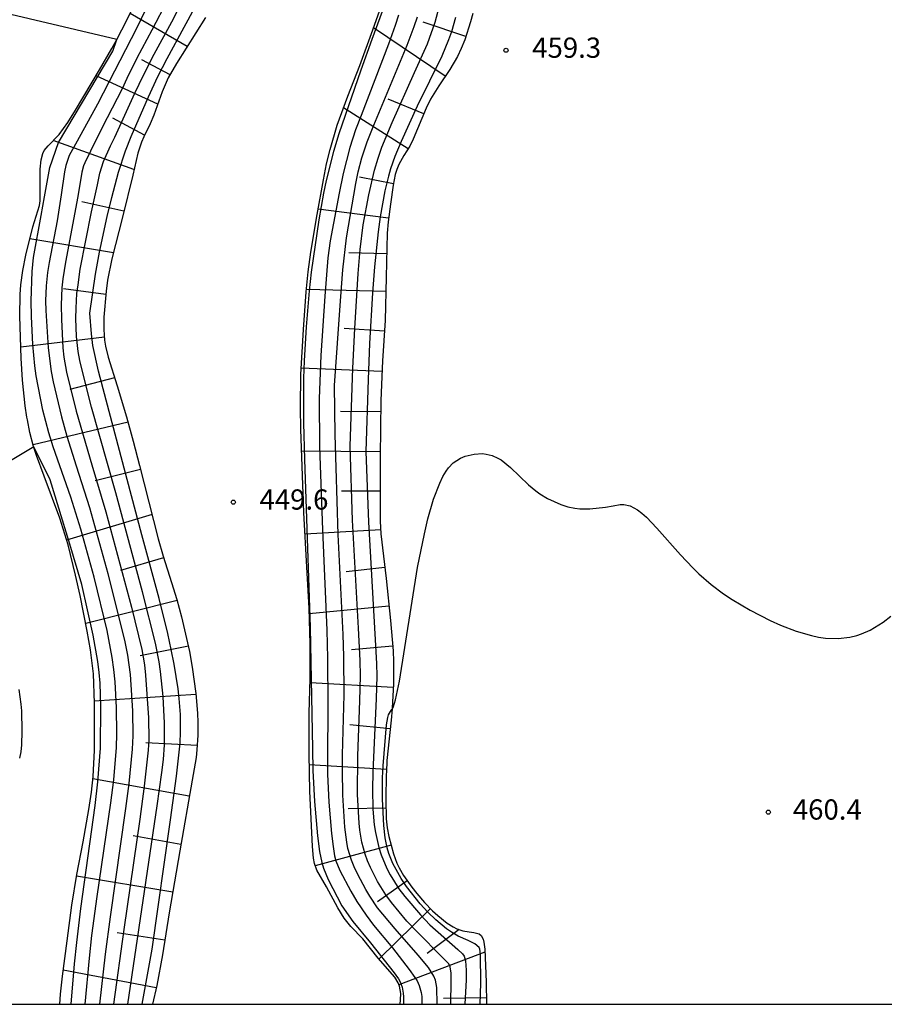
# Model space of a CAD drawing. Extents: x -12000 to -10000, y 82500 to 84000.
# Drawn here: x -10587 to -10426, y 82500 to 82683 of the extents above; entities that cross this region are included whole.
import ezdxf
from ezdxf.enums import TextEntityAlignment as Align

# ---------------------------------------------------------------- set-up
doc = ezdxf.new("R2010")
doc.units = 0
for name, color, linetype in [('6101110', 6, 'Continuous'), ('6101121', 6, 'Continuous'), ('6101990', 6, 'Continuous'), ('7101000', 2, 'Continuous'), ('7101001', 8, 'Continuous'), ('7102000', 6, 'Continuous'), ('7102001', 8, 'Continuous'), ('7312000', 1, 'Continuous'), ('999', 7, 'Continuous')]:
    doc.layers.add(name, color=color, linetype=linetype)
doc.styles.add('PlotAnnotation', font='MS Gothic.ttf')

# ---------------------------------------------------------------- blocks, each defined once
blk = doc.blocks.new('731200')
at = {"layer": '7312000'}
blk.add_circle((0, 0), 0.15, dxfattribs=at)

msp = doc.modelspace()

# ---------------------------------------------------------------- linework, layer by layer
at = {"layer": '6101110', "flags": 128}
for points in [[(-10552.32, 82683.06), (-10554.06, 82680.17), (-10557.67, 82674.53), (-10559.19, 82671.84), (-10560.33, 82669.28), (-10561.88, 82664.92), (-10562.56, 82663.32), (-10563.74, 82660.93), (-10564.18, 82659.89), (-10564.82, 82657.86), (-10565.8, 82653.81), (-10567.71, 82646.02), (-10569.64, 82638.27), (-10570.44, 82634.31), (-10570.73, 82632.26), (-10571.12, 82627.46), (-10571.14, 82625.16), (-10571.01, 82623.21), (-10570.84, 82622.08), (-10570.36, 82620.01), (-10568.7, 82614.74), (-10566.92, 82608.99), (-10565.69, 82604.48), (-10564.53, 82599.94), (-10561.06, 82586.31), (-10560.16, 82583.14), (-10558.61, 82578.24), (-10557.62, 82575.1), (-10556.72, 82571.89), (-10555.26, 82565.46), (-10554.75, 82562.56), (-10554.11, 82557.68), (-10553.77, 82553.99), (-10553.71, 82552.28), (-10553.71, 82550.51), (-10553.74, 82549.91), (-10553.88, 82547.18), (-10554.05, 82545.8), (-10554.79, 82541.59), (-10557.07, 82528.44), (-10559, 82516.95), (-10560.26, 82509.17), (-10561.34, 82503.5), (-10562.13, 82500)], [(-10502.71, 82683.77), (-10503.11, 82682.22), (-10504.22, 82678.89), (-10504.88, 82677.28), (-10505.57, 82675.83), (-10506.96, 82673.41), (-10508.99, 82670.35), (-10510.54, 82667.88), (-10511.36, 82666.24), (-10513.76, 82660.46), (-10514.4, 82659.17), (-10515.48, 82657.47), (-10516.42, 82655.78), (-10516.8, 82654.87), (-10517.09, 82653.93), (-10517.48, 82651.96), (-10517.99, 82648.41), (-10518.41, 82645.17), (-10518.58, 82643.05), (-10518.81, 82634.88), (-10518.98, 82626.86), (-10519.49, 82619.35), (-10519.8, 82611.97), (-10519.89, 82601.64), (-10519.92, 82594.02), (-10519.9, 82589.64), (-10519.76, 82587.26), (-10518.77, 82578.98), (-10518, 82571.2), (-10517.49, 82565.54), (-10517.42, 82563.58), (-10517.44, 82559.37), (-10517.67, 82555), (-10517.69, 82554.79), (-10517.88, 82552.7), (-10518.63, 82545.23), (-10518.74, 82543.09), (-10518.77, 82542.66), (-10518.85, 82537.97), (-10518.78, 82534.38), (-10518.61, 82532.76), (-10518.3, 82531.1), (-10517.45, 82527.92), (-10516.8, 82526.15), (-10516.39, 82525.29), (-10515.58, 82523.91), (-10514.04, 82521.73), (-10513.12, 82520.57), (-10511.66, 82518.88), (-10510.18, 82517.36), (-10509.22, 82516.48), (-10507.46, 82515.07), (-10506.34, 82514.36), (-10505.68, 82514.03), (-10504.54, 82513.61), (-10503.41, 82513.44), (-10502.52, 82513.3), (-10501.51, 82513.05), (-10501.13, 82512.77), (-10500.77, 82512.09), (-10500.64, 82511.51), (-10500.49, 82510.2), (-10500.23, 82504.08), (-10500.19, 82500)], [(-10586.92, 82558.38), (-10586.53, 82555.7), (-10586.43, 82554.46), (-10586.35, 82550.65), (-10586.41, 82548.1), (-10586.54, 82546.86), (-10586.77, 82545.67)]]:
    msp.add_lwpolyline(points, dxfattribs=at)
at = {"layer": '6101121', "flags": 128}
for points in [[(-10579.34, 82500), (-10579.21, 82501.86), (-10578.83, 82505.25), (-10577.92, 82511.75), (-10577.07, 82518.41), (-10576.17, 82524.09), (-10575.01, 82530.14), (-10573.9, 82536.15), (-10573.43, 82539.33), (-10573.14, 82542.26), (-10572.91, 82547.09), (-10572.86, 82551.83), (-10572.91, 82555.87), (-10573.09, 82561.32), (-10573.62, 82565.74), (-10574.23, 82569.22), (-10575.54, 82575.84), (-10576.38, 82579.61), (-10577.79, 82585.2), (-10579.33, 82590.17), (-10582.2, 82597.95), (-10583.62, 82601.77), (-10584.17, 82603.48), (-10584.85, 82606.06), (-10585.31, 82608.4), (-10585.41, 82608.92), (-10585.72, 82611.03), (-10586.21, 82615.8), (-10586.48, 82619.83), (-10586.75, 82627.65), (-10586.68, 82631.68), (-10586.55, 82633.45), (-10586.19, 82636.11), (-10585.63, 82638.96), (-10584.3, 82644.19), (-10583.11, 82648.18), (-10582.97, 82649.03), (-10582.94, 82651.3), (-10582.94, 82654.94), (-10582.8, 82656.63), (-10582.48, 82657.82), (-10582.19, 82658.39), (-10581.45, 82659.25), (-10579.46, 82661.32), (-10577.83, 82663.56), (-10576.4, 82665.84), (-10571.94, 82673.32), (-10569.66, 82677.31), (-10568.76, 82678.97), (-10567.8, 82680.74), (-10564.57, 82687.18)], [(-10516.21, 82500), (-10516.12, 82500.85), (-10516.08, 82502), (-10516.31, 82503.36), (-10516.57, 82504.01), (-10517.2, 82505.02), (-10520.25, 82508.58), (-10523.09, 82512.14), (-10525.36, 82514.45), (-10526.58, 82515.97), (-10527.76, 82517.89), (-10529.83, 82521.76), (-10531.66, 82524.86), (-10532.1, 82526.14), (-10532.26, 82527.1), (-10532.47, 82529.27), (-10532.95, 82539.56), (-10533.07, 82546.37), (-10533.04, 82553.99), (-10532.87, 82560.43), (-10532.86, 82566.82), (-10533.09, 82573.51), (-10533.49, 82581.11), (-10534.04, 82591.2), (-10534.6, 82606.63), (-10534.68, 82610.72), (-10534.62, 82616.84), (-10534.13, 82625.16), (-10533.61, 82632.15), (-10533.24, 82635.86), (-10532.75, 82639.51), (-10531.6, 82646.48), (-10530.43, 82652.95), (-10529.82, 82655.88), (-10529.19, 82658.53), (-10527.87, 82663.05), (-10525.87, 82668.43), (-10523.67, 82674.12), (-10521.25, 82680.77), (-10519.67, 82685.24)]]:
    msp.add_lwpolyline(points, dxfattribs=at)
at = {"layer": '6101990', "flags": 128}
for points in [[(-10555.67, 82677.65), (-10566.27, 82683.78)], [(-10507.81, 82672.13), (-10521.12, 82681.14)], [(-10504.01, 82679.52), (-10511.92, 82682.15)], [(-10558.86, 82672.43), (-10564.09, 82675.18)], [(-10561.15, 82666.99), (-10572.59, 82672.23)], [(-10511.81, 82665.17), (-10518.41, 82667.91)], [(-10514.73, 82658.66), (-10526.67, 82666.29)], [(-10563.6, 82661.2), (-10569.5, 82664.35)], [(-10565.56, 82654.82), (-10580.54, 82660.2)], [(-10517.43, 82652.19), (-10523.75, 82653.45)], [(-10567.45, 82647.09), (-10575.2, 82648.87)], [(-10518.33, 82645.81), (-10531.42, 82647.5)], [(-10569.37, 82639.37), (-10584.86, 82641.98)], [(-10518.69, 82639.23), (-10525.71, 82639.42)], [(-10570.78, 82631.65), (-10578.65, 82632.69)], [(-10518.86, 82632.2), (-10533.57, 82632.57)], [(-10519.12, 82624.85), (-10526.6, 82625.36)], [(-10571.04, 82623.73), (-10586.55, 82621.91)], [(-10519.57, 82617.37), (-10534.55, 82618)], [(-10569.15, 82616.18), (-10577.48, 82614.05)], [(-10519.82, 82609.88), (-10527.24, 82609.94)], [(-10566.64, 82607.96), (-10584.25, 82603.77)], [(-10519.88, 82602.46), (-10534.46, 82602.59)], [(-10564.35, 82599.21), (-10572.74, 82597.12)], [(-10519.91, 82595.17), (-10527.05, 82595.2)], [(-10562.21, 82590.83), (-10578.06, 82586.08)], [(-10519.8, 82588.03), (-10533.83, 82587.22)], [(-10560.06, 82582.84), (-10568.05, 82580.44)], [(-10519.01, 82581.05), (-10526.21, 82580.19)], [(-10557.56, 82574.89), (-10574.51, 82570.64)], [(-10518.26, 82573.85), (-10533.05, 82572.42)], [(-10555.47, 82566.41), (-10564.38, 82564.66)], [(-10517.58, 82566.45), (-10525.22, 82565.77)], [(-10517.47, 82558.78), (-10532.89, 82559.6)], [(-10554.09, 82557.44), (-10572.92, 82556.26)], [(-10518.04, 82551.08), (-10525.54, 82551.84)], [(-10553.84, 82548.03), (-10563.36, 82548.5)], [(-10518.72, 82543.58), (-10533.04, 82544.4)], [(-10555.31, 82538.61), (-10573.18, 82541.84)], [(-10518.82, 82536.41), (-10525.81, 82536.26)], [(-10556.86, 82529.66), (-10565.69, 82531.23)], [(-10517.88, 82529.51), (-10531.94, 82525.69)], [(-10558.35, 82520.82), (-10576.22, 82523.79)], [(-10514.89, 82522.93), (-10520.4, 82519.03)], [(-10510.57, 82517.76), (-10520.11, 82508.41)], [(-10559.82, 82511.88), (-10568.69, 82513.24)], [(-10505.21, 82513.85), (-10511.2, 82509.44)], [(-10500.47, 82509.7), (-10516.41, 82503.6)], [(-10561.44, 82503.06), (-10578.68, 82506.36)], [(-10500.2, 82501.18), (-10508.15, 82501.1)]]:
    msp.add_lwpolyline(points, dxfattribs=at)
at = {"layer": '7101000', "flags": 128}
for points in [[(-10568.76, 82678.97), (-10592.69, 82684.61)], [(-10517.7, 82554.69), (-10517.63, 82554.79), (-10517.41, 82555.26), (-10517.02, 82556.46), (-10516.28, 82559.92), (-10512.94, 82581.03), (-10511.69, 82587.27), (-10511.03, 82590.04), (-10509.98, 82593.71), (-10508.84, 82596.69), (-10508.25, 82597.9), (-10507.63, 82598.91), (-10507.2, 82599.49), (-10506.34, 82600.41), (-10505.02, 82601.33), (-10504.15, 82601.7), (-10502.48, 82602.06), (-10500.94, 82602.14), (-10500.22, 82602.07), (-10499.14, 82601.81), (-10498.04, 82601.32), (-10497.48, 82600.97), (-10495.7, 82599.58), (-10492.35, 82596.37), (-10491.05, 82595.24), (-10490.3, 82594.68), (-10488.86, 82593.81), (-10486.41, 82592.68), (-10485.1, 82592.26), (-10483.77, 82592.01), (-10482.87, 82591.93), (-10481.03, 82591.92), (-10478.12, 82592.2), (-10476.67, 82592.46), (-10475.37, 82592.7), (-10474.68, 82592.72), (-10473.52, 82592.47), (-10472.15, 82591.73), (-10471.37, 82591.12), (-10470.5, 82590.33), (-10468.56, 82588.32), (-10464.17, 82583.39), (-10461.89, 82580.96), (-10460.76, 82579.86), (-10458.5, 82577.88), (-10456.21, 82576.14), (-10454.63, 82575.08), (-10451.25, 82573.1), (-10447.54, 82571.21), (-10445.61, 82570.34), (-10442.72, 82569.22), (-10439.91, 82568.38), (-10438.58, 82568.09), (-10437.31, 82567.91), (-10434.94, 82567.83), (-10432.78, 82568.09), (-10431.45, 82568.42), (-10430.6, 82568.71), (-10429.01, 82569.4), (-10426.58, 82570.87), (-10425.15, 82571.99)]]:
    msp.add_lwpolyline(points, dxfattribs=at)
at = {"layer": '7101001', "flags": 128}
for points in [[(-10518.9, 82685.8), (-10521.45, 82678.98), (-10523.5, 82673.29), (-10527.56, 82661.48), (-10528.55, 82658.19), (-10529.91, 82652.82), (-10530.41, 82650.47), (-10531.3, 82645.52), (-10532.68, 82635.81), (-10533.06, 82632.36), (-10533.64, 82625.67), (-10534.01, 82619.34), (-10534.11, 82616.12), (-10534.09, 82607.86), (-10533.91, 82601.06), (-10532.85, 82569.95), (-10532.45, 82547.36), (-10532.37, 82543.34), (-10532.07, 82537.6), (-10531.49, 82531.22), (-10531.14, 82528.37), (-10530.73, 82526.33), (-10530.38, 82525.24), (-10529.51, 82523.18), (-10527.03, 82518.25), (-10524.95, 82515.38), (-10521.7, 82511.38), (-10517.31, 82505.86), (-10516.51, 82504.71), (-10516.18, 82504.14), (-10515.81, 82503.19), (-10515.6, 82502.08), (-10515.55, 82501.36), (-10515.55, 82500)], [(-10574.61, 82500), (-10573.82, 82508.53), (-10573.36, 82512.77), (-10572.4, 82520.01), (-10569.84, 82537.39), (-10569.31, 82541.64), (-10568.83, 82547.64), (-10568.74, 82550.18), (-10568.77, 82555.04), (-10569.05, 82559.8), (-10569.29, 82562.1), (-10569.6, 82564.35), (-10570.56, 82569.34), (-10572.93, 82579.24), (-10575.4, 82588.15), (-10577.27, 82594.07), (-10580.55, 82603.43), (-10581.37, 82606), (-10582.48, 82610.21), (-10583.69, 82616.6), (-10583.94, 82618.46), (-10584.29, 82622.38), (-10584.55, 82627.61), (-10584.61, 82630.46), (-10584.46, 82635.93), (-10584.2, 82638.52), (-10582.78, 82646.3), (-10582.17, 82649.78), (-10581.16, 82655.24), (-10579.55, 82659.87), (-10569.46, 82676.77), (-10568.76, 82678.97)], [(-10501.25, 82503.94), (-10501.27, 82509.31), (-10501.41, 82510.24), (-10501.55, 82510.54), (-10502.31, 82511.22), (-10503.6, 82511.84), (-10505.45, 82512.66), (-10506.68, 82513.38), (-10507.59, 82514.03), (-10509.54, 82515.65), (-10511.03, 82517.1), (-10512.48, 82518.66), (-10515, 82521.85), (-10516, 82523.33), (-10517.54, 82526.09), (-10518.3, 82527.96), (-10518.61, 82529.01), (-10518.97, 82530.89), (-10519.22, 82533.18), (-10519.44, 82538.03), (-10519.44, 82542.03), (-10519.34, 82544.24), (-10518.7, 82551.81), (-10518.49, 82553.17), (-10518.35, 82553.69), (-10517.98, 82554.3), (-10517.7, 82554.69)], [(-10501.32, 82500), (-10501.25, 82503.94)]]:
    msp.add_lwpolyline(points, dxfattribs=at)
at = {"layer": '7102000', "flags": 128}
msp.add_lwpolyline([(-10584.15, 82603.42), (-10597.35, 82595.47)], dxfattribs=at)
at = {"layer": '7102001', "flags": 128}
for points in [[(-10560.31, 82690.93), (-10565.02, 82681.1), (-10572.33, 82666.94), (-10576.08, 82660.1), (-10577.55, 82657.47), (-10578.18, 82655.62), (-10578.45, 82654.43), (-10579.07, 82650.13), (-10579.81, 82645.3), (-10581.27, 82637.58), (-10581.58, 82635.76), (-10581.87, 82633.24), (-10581.95, 82630.49), (-10581.92, 82628.69), (-10581.48, 82621.77), (-10580.94, 82617.36), (-10580.54, 82615.46), (-10578.99, 82608.96), (-10578, 82605.37), (-10576.3, 82599.9), (-10573.82, 82592.14), (-10570.42, 82579.89), (-10567.28, 82567.25), (-10566.74, 82564.74), (-10566.24, 82561.19), (-10565.81, 82554.45), (-10565.78, 82549.8), (-10565.9, 82547.31), (-10566.5, 82540.96), (-10567.1, 82536.33), (-10570, 82516.23), (-10570.93, 82509.29), (-10571.98, 82500)], [(-10564.03, 82500), (-10562.21, 82510.24), (-10558.8, 82534.2), (-10557.7, 82542.34), (-10557.02, 82548.42), (-10556.92, 82550.52), (-10556.93, 82553.78), (-10557.17, 82556.74), (-10557.39, 82558.5), (-10558.12, 82563.12), (-10558.65, 82565.84), (-10559.29, 82568.75), (-10560.91, 82575.26), (-10564.09, 82587.09), (-10567.95, 82601.57), (-10572.16, 82617.42), (-10573.17, 82622.19), (-10573.46, 82624.37), (-10573.76, 82628.17), (-10572.7, 82635.42), (-10571.94, 82639.54), (-10570.52, 82646.1), (-10569.68, 82649.64), (-10568.43, 82654.36), (-10567.1, 82658.32), (-10566.05, 82660.96), (-10562.89, 82668.3), (-10561.11, 82672.11), (-10559.41, 82675.44), (-10556.22, 82681.23), (-10552.07, 82689.01)], [(-10559.37, 82686.27), (-10562.22, 82680.68), (-10565, 82675.52), (-10566.89, 82671.74), (-10567.74, 82669.81), (-10571.47, 82662.61), (-10573.65, 82658.25), (-10574.69, 82656.11), (-10574.91, 82655.53), (-10575.2, 82654.37), (-10575.97, 82649.84), (-10578.26, 82637.67), (-10578.75, 82634.58), (-10578.93, 82632.91), (-10579.06, 82629.73), (-10579.01, 82627), (-10578.73, 82621.77), (-10578.58, 82620.04), (-10578.1, 82617.25), (-10576.3, 82610), (-10573.37, 82600.07), (-10570.79, 82591.32), (-10566.04, 82573.69), (-10564.09, 82565.81), (-10563.62, 82562.97), (-10563.41, 82561.06), (-10562.85, 82553.12), (-10562.81, 82549.13), (-10562.93, 82547.11), (-10563.65, 82540.49), (-10564.5, 82534.35), (-10567.46, 82513.88), (-10569.36, 82500)], [(-10566.72, 82500), (-10561.27, 82536.83), (-10560.41, 82543.02), (-10560.11, 82545.4), (-10559.91, 82548.16), (-10559.89, 82552.22), (-10559.99, 82554.58), (-10560.16, 82557.08), (-10560.64, 82561.72), (-10560.89, 82563.53), (-10561.58, 82566.97), (-10564, 82576.53), (-10568.94, 82594.86), (-10573.41, 82610.74), (-10574.39, 82614.4), (-10575.58, 82619.44), (-10575.9, 82621.11), (-10576.2, 82623.87), (-10576.32, 82627.21), (-10576.3, 82629.1), (-10576.13, 82631.84), (-10575.94, 82633.44), (-10575.51, 82636.35), (-10573.43, 82647), (-10572.32, 82652.02), (-10571.9, 82654.17), (-10571.18, 82656.33), (-10569.93, 82659.22), (-10569.11, 82660.82), (-10565.39, 82669), (-10563.81, 82672.34), (-10561.81, 82676.26), (-10558.54, 82682.21), (-10556.28, 82686.6)], [(-10506.81, 82500), (-10506.7, 82504.31), (-10506.73, 82505.8), (-10506.89, 82506.95), (-10507.16, 82507.48), (-10507.44, 82507.83), (-10508.24, 82508.65), (-10513.18, 82513.57), (-10514.92, 82515.45), (-10517.77, 82518.86), (-10518.82, 82520.28), (-10520.41, 82522.8), (-10521.69, 82525.36), (-10522.22, 82526.63), (-10522.65, 82527.84), (-10523.27, 82530.1), (-10523.65, 82532.3), (-10523.79, 82533.6), (-10524.08, 82538.9), (-10524.04, 82546.1), (-10523.64, 82556.32), (-10523.56, 82560.9), (-10523.62, 82563.78), (-10523.9, 82569.75), (-10525.02, 82589.82), (-10525.47, 82603.54), (-10524.96, 82618.02), (-10524.6, 82625.38), (-10523.96, 82635.55), (-10523.6, 82640.03), (-10523.06, 82644.59), (-10522.01, 82650.12), (-10520.92, 82654.7), (-10520.27, 82656.94), (-10519.57, 82658.98), (-10517.66, 82663.55), (-10513.52, 82672.85), (-10511.14, 82678.15), (-10509.7, 82682.16), (-10508.47, 82686.88)], [(-10516.48, 82683.48), (-10517.11, 82681.54), (-10518.34, 82678.1), (-10523.44, 82664.89), (-10524.46, 82662.23), (-10525.53, 82658.92), (-10526.73, 82654.1), (-10527.51, 82650.44), (-10529.15, 82641.59), (-10529.6, 82638.46), (-10530.18, 82631.36), (-10530.91, 82620.32), (-10531.22, 82612.38), (-10531.15, 82603.42), (-10530.6, 82588.01), (-10529.8, 82569.41), (-10529.66, 82564.18), (-10529.6, 82555.54), (-10529.67, 82545.34), (-10529.64, 82542.67), (-10529.39, 82537.51), (-10528.91, 82531.71), (-10528.63, 82529.27), (-10528.35, 82527.54), (-10528.11, 82526.64), (-10527.35, 82524.81), (-10525.36, 82520.99), (-10524.23, 82519.04), (-10522.52, 82516.51), (-10521.11, 82514.71), (-10517.58, 82510.49), (-10514.51, 82506.47), (-10513.45, 82504.99), (-10513.05, 82504.34), (-10512.64, 82503.47), (-10512.29, 82502.19), (-10512.19, 82501.42), (-10512.15, 82500)], [(-10509.34, 82500), (-10509.37, 82503.09), (-10509.61, 82504.46), (-10509.92, 82505.23), (-10510.95, 82506.81), (-10512.83, 82509.12), (-10517.12, 82514.02), (-10520.39, 82517.92), (-10521.83, 82520.04), (-10522.56, 82521.28), (-10524.05, 82524.09), (-10524.69, 82525.47), (-10525.2, 82526.71), (-10525.87, 82528.93), (-10526.09, 82530.06), (-10526.42, 82532.83), (-10526.79, 82538.81), (-10526.88, 82543.42), (-10526.85, 82546.3), (-10526.59, 82557.4), (-10526.61, 82564.54), (-10526.75, 82568.59), (-10527.67, 82587.12), (-10528.26, 82605.7), (-10528.38, 82614.79), (-10527.28, 82630.47), (-10526.81, 82636.25), (-10526.13, 82642.16), (-10524.38, 82652.26), (-10523.95, 82654.4), (-10523.31, 82657), (-10522.28, 82659.98), (-10521.05, 82663.06), (-10514.91, 82677.9), (-10513.58, 82681.35), (-10512.97, 82683.14)], [(-10505.94, 82683.06), (-10506.69, 82680.38), (-10507.2, 82678.89), (-10508.47, 82675.88), (-10513.04, 82666.6), (-10516.01, 82660.04), (-10517.15, 82657.25), (-10517.96, 82654.96), (-10518.36, 82653.61), (-10519, 82650.91), (-10519.89, 82646.05), (-10520.29, 82643.31), (-10520.97, 82636.79), (-10521.32, 82632), (-10521.87, 82622.57), (-10522.15, 82615.9), (-10522.54, 82602.54), (-10522.04, 82589.44), (-10520.89, 82568.73), (-10520.6, 82563.24), (-10520.53, 82560.88), (-10520.63, 82556.74), (-10521.24, 82543.04), (-10521.33, 82539.88), (-10521.26, 82536.19), (-10520.99, 82533.31), (-10520.77, 82531.89), (-10520.12, 82529.08), (-10519.71, 82527.74), (-10518.68, 82525.21), (-10518.05, 82523.99), (-10516.43, 82521.43), (-10515.34, 82519.97), (-10512.44, 82516.58), (-10510.67, 82514.77), (-10505.47, 82510.18), (-10504.61, 82509.36), (-10504.31, 82508.95), (-10504.05, 82508.08), (-10503.95, 82506.34), (-10503.97, 82504.56), (-10504.16, 82500)], [(-10577.23, 82500), (-10576.6, 82507.5), (-10576.18, 82511.47), (-10575.42, 82517.79), (-10572.78, 82536.88), (-10572.25, 82541.28), (-10571.78, 82547.49), (-10571.68, 82555.31), (-10571.84, 82559.58), (-10572.01, 82561.57), (-10572.26, 82563.61), (-10573.14, 82568.47), (-10575.25, 82577.84), (-10577.47, 82585.34), (-10581.11, 82597.26), (-10584.15, 82603.42)]]:
    msp.add_lwpolyline(points, dxfattribs=at)
at = {"layer": '999', "flags": 128}
msp.add_lwpolyline([(-12000, 82500), (-10000, 82500), (-10000, 84000), (-12000, 84000)], close=True, dxfattribs=at)

# ---------------------------------------------------------------- block references
at = {"layer": '7312000', "xscale": 2.5, "yscale": 2.5, "zscale": 2.5}
for p in [(-10496.55, 82676.96, 459.33), (-10547.13, 82593.14, 449.61), (-10447.9, 82535.64, 460.44)]:
    msp.add_blockref('731200', p, dxfattribs=at)

# ---------------------------------------------------------------- texts
at = {"layer": '7312000', "style": 'PlotAnnotation'}
for s, p in [('459.3', (-10485.3, 82676.96)), ('449.6', (-10535.88, 82593.15)), ('460.4', (-10436.96, 82535.65))]:
    msp.add_text(s, height=3.75, dxfattribs=at).set_placement(p, align=Align.MIDDLE)

doc.saveas('drawing.dxf')
